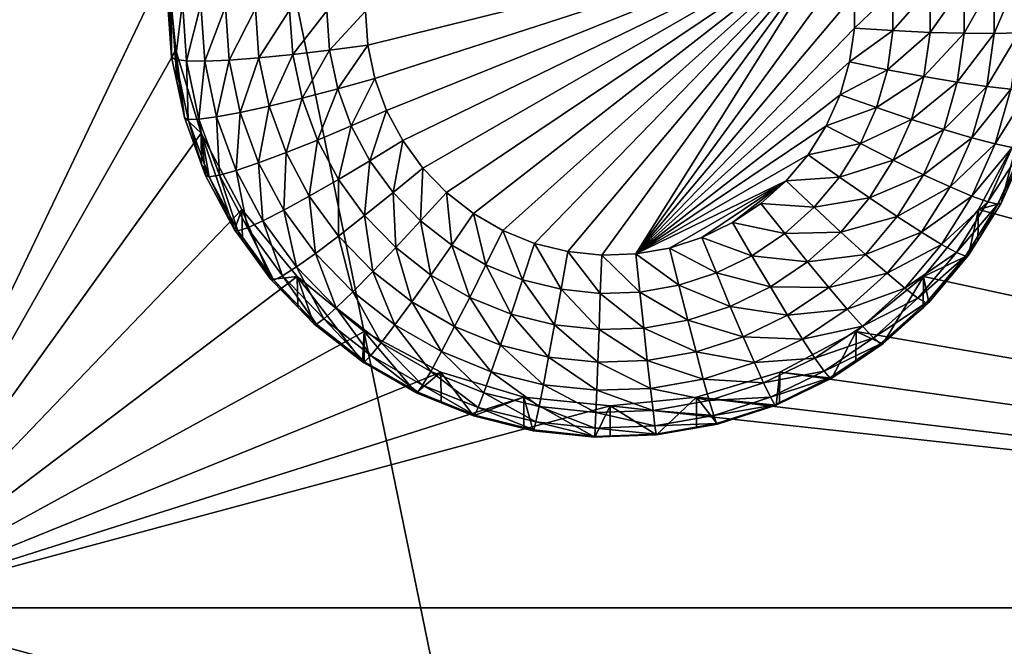
# Model space of a CAD drawing. Extents: x -30 to 30, y -228 to 0.
# Drawn here: x 8 to 11, y -189 to -187 of the extents above; entities that cross this region are included whole.
import ezdxf

# ---------------------------------------------------------------- set-up
doc = ezdxf.new("R2010")
doc.units = 0
doc.layers.add('L1', color=7, linetype='CONTINUOUS')
doc.layers.add('L2', color=7, linetype='CONTINUOUS')

msp = doc.modelspace()

# ---------------------------------------------------------------- linework, layer by layer
at = {"layer": 'L1', "color": 7}
for points in [[(-17.1, -60.06493, 62.62249), (-17.1, -226.8999, 69.90667), (17.1, -226.8999, 69.90667)], [(17.1, -226.8999, 69.90667), (17.1, -60.06493, 62.62249), (-17.1, -60.06493, 62.62249)], [(17.1, -224.3355, 58.71075), (-17.1, -224.3355, 58.71075), (17.1, -132.4149, 51.47643)], [(17.1, -132.4149, 51.47643), (-17.1, -224.3355, 58.71075), (-17.1, -132.4149, 51.47643)]]:
    msp.add_3dface(points, dxfattribs=at)
at = {"layer": 'L2', "color": 250}
for points in [[(-16.15, -176.7055, 56.45679), (-12.25, -222.4641, 60.05806), (12.25, -172.8176, 56.1508)], [(-12.25, -222.4641, 60.05806), (12.25, -222.4641, 60.05806), (12.25, -172.8176, 56.1508)], [(7.5, -184.8983, 55.59693), (8.525, -187.0416, 55.76562), (7.5, -189.185, 55.93431)], [(10.76585, -186.9207, 53.74992), (9.192931, -187.3116, 53.78069), (9.185, -187.1985, 53.77179)], [(10.76585, -186.9207, 53.74992), (9.216572, -187.4225, 53.78941), (9.192931, -187.3116, 53.78069)], [(9.25546, -187.529, 53.7978), (9.216572, -187.4225, 53.78941), (10.76585, -186.9207, 53.74992)], [(9.25546, -187.529, 53.7978), (10.76585, -186.9207, 53.74992), (9.308841, -187.6291, 53.80567)], [(9.308841, -187.6291, 53.80567), (10.76585, -186.9207, 53.74992), (9.375674, -187.7208, 53.81289)], [(10.76585, -186.9207, 53.74992), (9.454658, -187.8023, 53.81931), (9.375674, -187.7208, 53.81289)], [(10.76585, -186.9207, 53.74992), (9.544258, -187.8721, 53.8248), (9.454658, -187.8023, 53.81931)], [(9.642728, -187.9288, 53.82926), (9.544258, -187.8721, 53.8248), (10.76585, -186.9207, 53.74992)], [(10.76585, -186.9207, 53.74992), (9.748152, -187.9713, 53.8326), (9.642728, -187.9288, 53.82926)], [(10.76585, -186.9207, 53.74992), (9.858477, -187.9987, 53.83476), (9.748152, -187.9713, 53.8326)], [(9.971557, -188.0105, 53.83569), (9.858477, -187.9987, 53.83476), (10.76585, -186.9207, 53.74992)], [(9.971557, -188.0105, 53.83569), (10.76585, -186.9207, 53.74992), (10.08519, -188.0066, 53.83538)], [(10.08519, -188.0066, 53.83538), (10.76585, -186.9207, 53.74992), (10.79719, -187.0296, 53.75849)], [(7.5, -189.185, 55.93431), (8.525, -187.0416, 55.76562), (8.553342, -187.3285, 55.7882)], [(8.525, -187.0416, 55.76562), (8.525, -187.1468, 54.42975), (8.539354, -187.3514, 54.44586)], [(8.525, -187.0416, 55.76562), (8.539354, -187.3514, 54.44586), (8.553342, -187.3285, 55.7882)], [(10.08519, -188.0066, 53.83538), (10.79719, -187.0296, 53.75849), (10.81301, -187.1419, 53.76733)], [(11.36045, -187.2704, 54.07167), (11.27857, -187.2725, 53.97151), (11.36045, -187.0807, 54.05674)], [(11.36045, -187.0807, 54.05674), (11.27857, -187.2725, 53.97151), (11.27857, -187.0943, 53.95748)], [(11.06497, -187.2689, 53.82771), (10.94146, -187.2632, 53.78959), (11.06497, -187.1204, 53.81603)], [(11.06497, -187.1204, 53.81603), (10.94146, -187.2632, 53.78959), (10.94146, -187.1319, 53.77926)], [(11.1788, -187.272, 53.88914), (11.06497, -187.2689, 53.82771), (11.1788, -187.1077, 53.87621)], [(11.1788, -187.1077, 53.87621), (11.06497, -187.2689, 53.82771), (11.06497, -187.1204, 53.81603)], [(11.27857, -187.2725, 53.97151), (11.1788, -187.272, 53.88914), (11.27857, -187.0943, 53.95748)], [(11.27857, -187.0943, 53.95748), (11.1788, -187.272, 53.88914), (11.1788, -187.1077, 53.87621)], [(8.537682, -187.1569, 54.30139), (8.539354, -187.3514, 54.44586), (8.525, -187.1468, 54.42975)], [(10.81301, -187.1419, 53.76733), (10.81301, -187.2552, 53.77625), (10.08519, -188.0066, 53.83538)], [(10.94146, -187.2632, 53.78959), (10.81301, -187.2552, 53.77625), (10.94146, -187.1319, 53.77926)], [(10.94146, -187.1319, 53.77926), (10.81301, -187.2552, 53.77625), (10.81301, -187.1419, 53.76733)], [(8.551913, -187.3598, 54.31736), (8.539354, -187.3514, 54.44586), (8.537682, -187.1569, 54.30139)], [(8.537682, -187.1569, 54.30139), (8.575239, -187.1666, 54.17796), (8.551913, -187.3598, 54.31736)], [(8.551913, -187.3598, 54.31736), (8.575239, -187.1666, 54.17796), (8.589105, -187.3643, 54.19352)], [(8.575239, -187.1666, 54.17796), (8.63623, -187.1755, 54.06421), (8.589105, -187.3643, 54.19352)], [(8.589105, -187.3643, 54.19352), (8.63623, -187.1755, 54.06421), (8.649502, -187.3648, 54.0791)], [(8.63623, -187.1755, 54.06421), (8.71831, -187.1834, 53.9645), (8.649502, -187.3648, 54.0791)], [(8.649502, -187.3648, 54.0791), (8.71831, -187.1834, 53.9645), (8.730783, -187.3612, 53.9785)], [(8.71831, -187.1834, 53.9645), (8.818324, -187.1898, 53.88267), (8.730783, -187.3612, 53.9785)], [(8.730783, -187.3612, 53.9785), (8.818324, -187.1898, 53.88267), (8.829824, -187.3538, 53.89558)], [(8.818324, -187.1898, 53.88267), (8.932429, -187.1946, 53.82187), (8.829824, -187.3538, 53.89558)], [(8.829824, -187.3538, 53.89558), (8.932429, -187.1946, 53.82187), (8.942818, -187.3427, 53.83353)], [(8.932429, -187.1946, 53.82187), (9.05624, -187.1976, 53.78443), (8.942818, -187.3427, 53.83353)], [(8.942818, -187.3427, 53.83353), (9.05624, -187.1976, 53.78443), (9.065425, -187.3285, 53.79473)], [(9.05624, -187.1976, 53.78443), (9.185, -187.1985, 53.77179), (9.065425, -187.3285, 53.79473)], [(9.065425, -187.3285, 53.79473), (9.185, -187.1985, 53.77179), (9.192931, -187.3116, 53.78069)], [(10.81301, -187.2552, 53.77625), (10.79719, -187.3675, 53.78508), (10.08519, -188.0066, 53.83538)], [(10.94146, -187.2632, 53.78959), (10.79719, -187.3675, 53.78508), (10.81301, -187.2552, 53.77625)], [(10.92314, -187.3932, 53.79982), (10.79719, -187.3675, 53.78508), (10.94146, -187.2632, 53.78959)], [(11.06497, -187.2689, 53.82771), (10.92314, -187.3932, 53.79982), (10.94146, -187.2632, 53.78959)], [(11.04424, -187.4159, 53.83928), (10.92314, -187.3932, 53.79982), (11.06497, -187.2689, 53.82771)], [(11.1788, -187.272, 53.88914), (11.04424, -187.4159, 53.83928), (11.06497, -187.2689, 53.82771)], [(11.15585, -187.4347, 53.90195), (11.04424, -187.4159, 53.83928), (11.1788, -187.272, 53.88914)], [(11.27857, -187.2725, 53.97151), (11.15585, -187.4347, 53.90195), (11.1788, -187.272, 53.88914)], [(11.25368, -187.449, 53.98541), (11.15585, -187.4347, 53.90195), (11.27857, -187.2725, 53.97151)], [(11.33397, -187.4582, 54.08645), (11.25368, -187.449, 53.98541), (11.36045, -187.2704, 54.07167)], [(11.36045, -187.2704, 54.07167), (11.25368, -187.449, 53.98541), (11.27857, -187.2725, 53.97151)], [(9.065425, -187.3285, 53.79473), (9.192931, -187.3116, 53.78069), (9.0928, -187.4569, 53.80484)], [(9.0928, -187.4569, 53.80484), (9.192931, -187.3116, 53.78069), (9.216572, -187.4225, 53.78941)], [(7.5, -189.185, 55.93431), (8.553342, -187.3285, 55.7882), (8.637277, -187.6044, 55.80991)], [(8.553342, -187.3285, 55.7882), (8.539354, -187.3514, 54.44586), (8.556733, -187.4329, 54.45227)], [(8.551913, -187.3598, 54.31736), (8.556733, -187.4329, 54.45227), (8.539354, -187.3514, 54.44586)], [(8.553342, -187.3285, 55.7882), (8.582139, -187.5521, 54.46165), (8.637277, -187.6044, 55.80991)], [(8.553342, -187.3285, 55.7882), (8.556733, -187.4329, 54.45227), (8.582139, -187.5521, 54.46165)], [(8.829824, -187.3538, 53.89558), (8.942818, -187.3427, 53.83353), (8.8641, -187.5145, 53.90823)], [(8.8641, -187.5145, 53.90823), (8.942818, -187.3427, 53.83353), (8.973785, -187.488, 53.84496)], [(8.942818, -187.3427, 53.83353), (9.065425, -187.3285, 53.79473), (8.973785, -187.488, 53.84496)], [(8.973785, -187.488, 53.84496), (9.065425, -187.3285, 53.79473), (9.0928, -187.4569, 53.80484)], [(8.594329, -187.5587, 54.33301), (8.582139, -187.5521, 54.46165), (8.551913, -187.3598, 54.31736)], [(8.582139, -187.5521, 54.46165), (8.556733, -187.4329, 54.45227), (8.551913, -187.3598, 54.31736)], [(8.551913, -187.3598, 54.31736), (8.589105, -187.3643, 54.19352), (8.594329, -187.5587, 54.33301)], [(8.594329, -187.5587, 54.33301), (8.589105, -187.3643, 54.19352), (8.630432, -187.5581, 54.20877)], [(8.589105, -187.3643, 54.19352), (8.649502, -187.3648, 54.0791), (8.630432, -187.5581, 54.20877)], [(8.630432, -187.5581, 54.20877), (8.649502, -187.3648, 54.0791), (8.68906, -187.5503, 54.0937)], [(8.649502, -187.3648, 54.0791), (8.730783, -187.3612, 53.9785), (8.68906, -187.5503, 54.0937)], [(8.68906, -187.5503, 54.0937), (8.730783, -187.3612, 53.9785), (8.76796, -187.5356, 53.99222)], [(8.730783, -187.3612, 53.9785), (8.829824, -187.3538, 53.89558), (8.76796, -187.5356, 53.99222)], [(8.76796, -187.5356, 53.99222), (8.829824, -187.3538, 53.89558), (8.8641, -187.5145, 53.90823)], [(10.08519, -188.0066, 53.83538), (10.79719, -187.3675, 53.78508), (10.76585, -187.4764, 53.79366)], [(10.92314, -187.3932, 53.79982), (10.76585, -187.4764, 53.79366), (10.79719, -187.3675, 53.78508)], [(10.88684, -187.5193, 53.80975), (10.76585, -187.4764, 53.79366), (10.92314, -187.3932, 53.79982)], [(11.04424, -187.4159, 53.83928), (10.88684, -187.5193, 53.80975), (10.92314, -187.3932, 53.79982)], [(11.00319, -187.5586, 53.85052), (10.88684, -187.5193, 53.80975), (11.04424, -187.4159, 53.83928)], [(11.15585, -187.4347, 53.90195), (11.00319, -187.5586, 53.85052), (11.04424, -187.4159, 53.83928)], [(9.0928, -187.4569, 53.80484), (9.216572, -187.4225, 53.78941), (9.137833, -187.5802, 53.81455)], [(9.137833, -187.5802, 53.81455), (9.216572, -187.4225, 53.78941), (9.25546, -187.529, 53.7978)], [(11.11041, -187.5927, 53.91438), (11.00319, -187.5586, 53.85052), (11.15585, -187.4347, 53.90195)], [(11.25368, -187.449, 53.98541), (11.11041, -187.5927, 53.91438), (11.15585, -187.4347, 53.90195)], [(11.2044, -187.6204, 53.99889), (11.11041, -187.5927, 53.91438), (11.25368, -187.449, 53.98541)], [(11.33397, -187.4582, 54.08645), (11.2044, -187.6204, 53.99889), (11.25368, -187.449, 53.98541)], [(8.973785, -187.488, 53.84496), (9.0928, -187.4569, 53.80484), (9.024725, -187.6275, 53.85594)], [(9.024725, -187.6275, 53.85594), (9.0928, -187.4569, 53.80484), (9.137833, -187.5802, 53.81455)], [(10.08519, -188.0066, 53.83538), (10.76585, -187.4764, 53.79366), (10.7196, -187.58, 53.8018)], [(10.88684, -187.5193, 53.80975), (10.7196, -187.58, 53.8018), (10.76585, -187.4764, 53.79366)], [(11.28152, -187.6405, 54.1008), (11.2044, -187.6204, 53.99889), (11.33397, -187.4582, 54.08645)], [(11.39363, -187.4619, 54.2012), (11.28152, -187.6405, 54.1008), (11.33397, -187.4582, 54.08645)], [(11.33884, -187.6524, 54.21619), (11.28152, -187.6405, 54.1008), (11.39363, -187.4619, 54.2012)], [(8.76796, -187.5356, 53.99222), (8.8641, -187.5145, 53.90823), (8.829118, -187.7031, 54.0054)], [(8.829118, -187.7031, 54.0054), (8.8641, -187.5145, 53.90823), (8.920485, -187.669, 53.92038)], [(8.8641, -187.5145, 53.90823), (8.973785, -187.488, 53.84496), (8.920485, -187.669, 53.92038)], [(8.920485, -187.669, 53.92038), (8.973785, -187.488, 53.84496), (9.024725, -187.6275, 53.85594)], [(8.68906, -187.5503, 54.0937), (8.76796, -187.5356, 53.99222), (8.754134, -187.7285, 54.10773)], [(8.754134, -187.7285, 54.10773), (8.76796, -187.5356, 53.99222), (8.829118, -187.7031, 54.0054)], [(9.137833, -187.5802, 53.81455), (9.25546, -187.529, 53.7978), (9.199646, -187.6961, 53.82367)], [(9.199646, -187.6961, 53.82367), (9.25546, -187.529, 53.7978), (9.308841, -187.6291, 53.80567)], [(10.83329, -187.6393, 53.81919), (10.7196, -187.58, 53.8018), (10.88684, -187.5193, 53.80975)], [(11.00319, -187.5586, 53.85052), (10.83329, -187.6393, 53.81919), (10.88684, -187.5193, 53.80975)], [(8.637277, -187.6044, 55.80991), (8.582139, -187.5521, 54.46165), (8.639335, -187.7087, 54.47398)], [(8.594329, -187.5587, 54.33301), (8.639335, -187.7087, 54.47398), (8.582139, -187.5521, 54.46165)], [(8.594329, -187.5587, 54.33301), (8.630432, -187.5581, 54.20877), (8.664106, -187.7498, 54.34806)], [(8.664106, -187.7498, 54.34806), (8.639335, -187.7087, 54.47398), (8.594329, -187.5587, 54.33301)], [(8.630432, -187.5581, 54.20877), (8.68906, -187.5503, 54.0937), (8.698417, -187.7443, 54.22343)], [(8.664106, -187.7498, 54.34806), (8.630432, -187.5581, 54.20877), (8.698417, -187.7443, 54.22343)], [(8.698417, -187.7443, 54.22343), (8.68906, -187.5503, 54.0937), (8.754134, -187.7285, 54.10773)], [(9.024725, -187.6275, 53.85594), (9.137833, -187.5802, 53.81455), (9.094648, -187.7586, 53.86626)], [(9.094648, -187.7586, 53.86626), (9.137833, -187.5802, 53.81455), (9.199646, -187.6961, 53.82367)], [(10.7196, -187.58, 53.8018), (10.65935, -187.6761, 53.80937), (10.08519, -188.0066, 53.83538)], [(10.83329, -187.6393, 53.81919), (10.65935, -187.6761, 53.80937), (10.7196, -187.58, 53.8018)], [(10.94261, -187.6943, 53.86119), (10.83329, -187.6393, 53.81919), (11.00319, -187.5586, 53.85052)], [(11.11041, -187.5927, 53.91438), (10.94261, -187.6943, 53.86119), (11.00319, -187.5586, 53.85052)], [(8.637277, -187.6044, 55.80991), (8.773582, -187.8586, 55.82992), (7.5, -189.185, 55.93431)], [(8.749129, -187.926, 54.49108), (8.773582, -187.8586, 55.82992), (8.637277, -187.6044, 55.80991)], [(8.749129, -187.926, 54.49108), (8.637277, -187.6044, 55.80991), (8.65252, -187.7449, 54.47682)], [(8.637277, -187.6044, 55.80991), (8.639335, -187.7087, 54.47398), (8.65252, -187.7449, 54.47682)], [(11.04336, -187.7429, 53.9262), (10.94261, -187.6943, 53.86119), (11.11041, -187.5927, 53.91438)], [(11.2044, -187.6204, 53.99889), (11.04336, -187.7429, 53.9262), (11.11041, -187.5927, 53.91438)], [(11.22642, -187.8586, 55.82992), (11.36272, -187.6044, 55.80991), (16.15, -189.185, 55.93431)], [(11.30235, -187.8371, 54.48408), (11.36272, -187.6044, 55.80991), (11.22642, -187.8586, 55.82992)], [(11.3599, -187.7082, 54.47394), (11.36272, -187.6044, 55.80991), (11.30235, -187.8371, 54.48408)], [(8.920485, -187.669, 53.92038), (9.024725, -187.6275, 53.85594), (8.997882, -187.8141, 53.9318)], [(8.997882, -187.8141, 53.9318), (9.024725, -187.6275, 53.85594), (9.094648, -187.7586, 53.86626)], [(9.199646, -187.6961, 53.82367), (9.308841, -187.6291, 53.80567), (9.277038, -187.8023, 53.83202)], [(9.277038, -187.8023, 53.83202), (9.308841, -187.6291, 53.80567), (9.375674, -187.7208, 53.81289)], [(10.76352, -187.7506, 53.82795), (10.65935, -187.6761, 53.80937), (10.83329, -187.6393, 53.81919)], [(10.94261, -187.6943, 53.86119), (10.76352, -187.7506, 53.82795), (10.83329, -187.6393, 53.81919)], [(11.13167, -187.7832, 54.01171), (11.04336, -187.7429, 53.9262), (11.2044, -187.6204, 53.99889)], [(11.28152, -187.6405, 54.1008), (11.13167, -187.7832, 54.01171), (11.2044, -187.6204, 53.99889)], [(11.20414, -187.8138, 54.11444), (11.13167, -187.7832, 54.01171), (11.28152, -187.6405, 54.1008)], [(11.33884, -187.6524, 54.21619), (11.20414, -187.8138, 54.11444), (11.28152, -187.6405, 54.1008)], [(8.829118, -187.7031, 54.0054), (8.920485, -187.669, 53.92038), (8.913064, -187.8605, 54.01779)], [(8.913064, -187.8605, 54.01779), (8.920485, -187.669, 53.92038), (8.997882, -187.8141, 53.9318)], [(10.08519, -188.0066, 53.83538), (10.65935, -187.6761, 53.80937), (10.58626, -187.7629, 53.81621)], [(10.76352, -187.7506, 53.82795), (10.58626, -187.7629, 53.81621), (10.65935, -187.6761, 53.80937)], [(11.25799, -187.8334, 54.23044), (11.20414, -187.8138, 54.11444), (11.33884, -187.6524, 54.21619)], [(11.37413, -187.6555, 54.34063), (11.25799, -187.8334, 54.23044), (11.33884, -187.6524, 54.21619)], [(11.29115, -187.8413, 54.35525), (11.25799, -187.8334, 54.23044), (11.37413, -187.6555, 54.34063)], [(11.37413, -187.6555, 54.34063), (11.3599, -187.7082, 54.47394), (11.29115, -187.8413, 54.35525)], [(8.664106, -187.7498, 54.34806), (8.65252, -187.7449, 54.47682), (8.639335, -187.7087, 54.47398)], [(8.754134, -187.7285, 54.10773), (8.829118, -187.7031, 54.0054), (8.843457, -187.896, 54.12091)], [(8.843457, -187.896, 54.12091), (8.829118, -187.7031, 54.0054), (8.913064, -187.8605, 54.01779)], [(9.094648, -187.7586, 53.86626), (9.199646, -187.6961, 53.82367), (9.182193, -187.8787, 53.87571)], [(9.182193, -187.8787, 53.87571), (9.199646, -187.6961, 53.82367), (9.277038, -187.8023, 53.83202)], [(10.86368, -187.8202, 53.8711), (10.76352, -187.7506, 53.82795), (10.94261, -187.6943, 53.86119)], [(11.04336, -187.7429, 53.9262), (10.86368, -187.8202, 53.8711), (10.94261, -187.6943, 53.86119)], [(11.3599, -187.7082, 54.47394), (11.30235, -187.8371, 54.48408), (11.29115, -187.8413, 54.35525)], [(8.749129, -187.926, 54.49108), (8.65252, -187.7449, 54.47682), (8.664106, -187.7498, 54.34806)], [(8.664106, -187.7498, 54.34806), (8.698417, -187.7443, 54.22343), (8.759884, -187.9294, 54.36219)], [(8.698417, -187.7443, 54.22343), (8.754134, -187.7285, 54.10773), (8.791734, -187.9193, 54.2372)], [(8.759884, -187.9294, 54.36219), (8.698417, -187.7443, 54.22343), (8.791734, -187.9193, 54.2372)], [(8.791734, -187.9193, 54.2372), (8.754134, -187.7285, 54.10773), (8.843457, -187.896, 54.12091)], [(9.277038, -187.8023, 53.83202), (9.375674, -187.7208, 53.81289), (9.368502, -187.8967, 53.83946)], [(9.368502, -187.8967, 53.83946), (9.375674, -187.7208, 53.81289), (9.454658, -187.8023, 53.81931)], [(10.956, -187.8823, 53.93717), (10.86368, -187.8202, 53.8711), (11.04336, -187.7429, 53.9262)], [(11.13167, -187.7832, 54.01171), (10.956, -187.8823, 53.93717), (11.04336, -187.7429, 53.9262)], [(8.759884, -187.9294, 54.36219), (8.749129, -187.926, 54.49108), (8.664106, -187.7498, 54.34806)], [(8.997882, -187.8141, 53.9318), (9.094648, -187.7586, 53.86626), (9.094783, -187.947, 53.94227)], [(9.094783, -187.947, 53.94227), (9.094648, -187.7586, 53.86626), (9.182193, -187.8787, 53.87571)], [(10.08519, -188.0066, 53.83538), (10.58626, -187.7629, 53.81621), (10.19717, -187.9869, 53.83383)], [(10.19717, -187.9869, 53.83383), (10.58626, -187.7629, 53.81621), (10.3053, -187.9519, 53.83107)], [(10.3053, -187.9519, 53.83107), (10.58626, -187.7629, 53.81621), (10.4075, -187.9022, 53.82716)], [(10.4075, -187.9022, 53.82716), (10.58626, -187.7629, 53.81621), (10.50176, -187.8388, 53.82217)], [(10.67888, -187.8511, 53.83587), (10.50176, -187.8388, 53.82217), (10.58626, -187.7629, 53.81621)], [(10.67888, -187.8511, 53.83587), (10.58626, -187.7629, 53.81621), (10.76352, -187.7506, 53.82795)], [(10.86368, -187.8202, 53.8711), (10.67888, -187.8511, 53.83587), (10.76352, -187.7506, 53.82795)], [(9.182193, -187.8787, 53.87571), (9.277038, -187.8023, 53.83202), (9.285656, -187.9855, 53.88412)], [(9.285656, -187.9855, 53.88412), (9.277038, -187.8023, 53.83202), (9.368502, -187.8967, 53.83946)], [(9.368502, -187.8967, 53.83946), (9.454658, -187.8023, 53.81931), (9.472257, -187.9776, 53.84582)], [(9.472257, -187.9776, 53.84582), (9.454658, -187.8023, 53.81931), (9.544258, -187.8721, 53.8248)], [(11.03691, -187.9344, 54.02361), (10.956, -187.8823, 53.93717), (11.13167, -187.7832, 54.01171)], [(11.20414, -187.8138, 54.11444), (11.03691, -187.9344, 54.02361), (11.13167, -187.7832, 54.01171)], [(8.913064, -187.8605, 54.01779), (8.997882, -187.8141, 53.9318), (9.018168, -188.0047, 54.02914)], [(9.018168, -188.0047, 54.02914), (8.997882, -187.8141, 53.9318), (9.094783, -187.947, 53.94227)], [(10.58104, -187.939, 53.84278), (10.4075, -187.9022, 53.82716), (10.50176, -187.8388, 53.82217)], [(10.58104, -187.939, 53.84278), (10.50176, -187.8388, 53.82217), (10.67888, -187.8511, 53.83587)], [(10.76795, -187.9339, 53.88005), (10.67888, -187.8511, 53.83587), (10.86368, -187.8202, 53.8711)], [(10.956, -187.8823, 53.93717), (10.76795, -187.9339, 53.88005), (10.86368, -187.8202, 53.8711)], [(11.10331, -187.9747, 54.1271), (11.03691, -187.9344, 54.02361), (11.20414, -187.8138, 54.11444)], [(11.25799, -187.8334, 54.23044), (11.10331, -187.9747, 54.1271), (11.20414, -187.8138, 54.11444)], [(11.15266, -188.0015, 54.24367), (11.10331, -187.9747, 54.1271), (11.25799, -187.8334, 54.23044)], [(11.29115, -187.8413, 54.35525), (11.15266, -188.0015, 54.24367), (11.25799, -187.8334, 54.23044)], [(11.18304, -188.0137, 54.36883), (11.15266, -188.0015, 54.24367), (11.29115, -187.8413, 54.35525)], [(11.29115, -187.8413, 54.35525), (11.22395, -187.9622, 54.49393), (11.18304, -188.0137, 54.36883)], [(11.30235, -187.8371, 54.48408), (11.22642, -187.8586, 55.82992), (11.22395, -187.9622, 54.49393)], [(11.29115, -187.8413, 54.35525), (11.30235, -187.8371, 54.48408), (11.22395, -187.9622, 54.49393)], [(8.773582, -187.8586, 55.82992), (8.957017, -188.0814, 55.84745), (7.5, -189.185, 55.93431)], [(8.775569, -187.9623, 54.49393), (8.773582, -187.8586, 55.82992), (8.749129, -187.926, 54.49108)], [(8.870085, -188.092, 54.50414), (8.957017, -188.0814, 55.84745), (8.773582, -187.8586, 55.82992)], [(8.870085, -188.092, 54.50414), (8.773582, -187.8586, 55.82992), (8.775569, -187.9623, 54.49393)], [(8.843457, -187.896, 54.12091), (8.913064, -187.8605, 54.01779), (8.955291, -188.0495, 54.13298)], [(8.955291, -188.0495, 54.13298), (8.913064, -187.8605, 54.01779), (9.018168, -188.0047, 54.02914)], [(9.472257, -187.9776, 53.84582), (9.544258, -187.8721, 53.8248), (9.586283, -188.0432, 53.85098)], [(9.586283, -188.0432, 53.85098), (9.544258, -187.8721, 53.8248), (9.642728, -187.9288, 53.82926)], [(10.76795, -187.9339, 53.88005), (10.58104, -187.939, 53.84278), (10.67888, -187.8511, 53.83587)], [(16.15, -189.185, 55.93431), (11.04298, -188.0814, 55.84745), (11.22642, -187.8586, 55.82992)], [(11.1933, -188.0111, 54.49777), (11.22642, -187.8586, 55.82992), (11.04298, -188.0814, 55.84745)], [(11.22395, -187.9622, 54.49393), (11.22642, -187.8586, 55.82992), (11.1933, -188.0111, 54.49777)], [(8.791734, -187.9193, 54.2372), (8.843457, -187.896, 54.12091), (8.90857, -188.0796, 54.24981)], [(8.90857, -188.0796, 54.24981), (8.843457, -187.896, 54.12091), (8.955291, -188.0495, 54.13298)], [(9.094783, -187.947, 53.94227), (9.182193, -187.8787, 53.87571), (9.209304, -188.0653, 53.95157)], [(9.209304, -188.0653, 53.95157), (9.182193, -187.8787, 53.87571), (9.285656, -187.9855, 53.88412)], [(9.285656, -187.9855, 53.88412), (9.368502, -187.8967, 53.83946), (9.403022, -188.0769, 53.89131)], [(9.403022, -188.0769, 53.89131), (9.368502, -187.8967, 53.83946), (9.472257, -187.9776, 53.84582)], [(10.47188, -188.0124, 53.84855), (10.3053, -187.9519, 53.83107), (10.4075, -187.9022, 53.82716)], [(10.47188, -188.0124, 53.84855), (10.4075, -187.9022, 53.82716), (10.58104, -187.939, 53.84278)], [(10.85003, -188.0082, 53.94708), (10.76795, -187.9339, 53.88005), (10.956, -187.8823, 53.93717)], [(11.03691, -187.9344, 54.02361), (10.85003, -188.0082, 53.94708), (10.956, -187.8823, 53.93717)], [(8.759884, -187.9294, 54.36219), (8.775569, -187.9623, 54.49393), (8.749129, -187.926, 54.49108)], [(8.759884, -187.9294, 54.36219), (8.791734, -187.9193, 54.2372), (8.879799, -188.0939, 54.37514)], [(8.879799, -188.0939, 54.37514), (8.775569, -187.9623, 54.49393), (8.759884, -187.9294, 54.36219)], [(8.879799, -188.0939, 54.37514), (8.791734, -187.9193, 54.2372), (8.90857, -188.0796, 54.24981)], [(9.586283, -188.0432, 53.85098), (9.642728, -187.9288, 53.82926), (9.708363, -188.0924, 53.85485)], [(9.708363, -188.0924, 53.85485), (9.642728, -187.9288, 53.82926), (9.748152, -187.9713, 53.8326)], [(10.65726, -188.0333, 53.88787), (10.47188, -188.0124, 53.84855), (10.58104, -187.939, 53.84278)], [(10.65726, -188.0333, 53.88787), (10.58104, -187.939, 53.84278), (10.76795, -187.9339, 53.88005)], [(10.85003, -188.0082, 53.94708), (10.65726, -188.0333, 53.88787), (10.76795, -187.9339, 53.88005)], [(10.92197, -188.071, 54.03436), (10.85003, -188.0082, 53.94708), (11.03691, -187.9344, 54.02361)], [(11.10331, -187.9747, 54.1271), (10.92197, -188.071, 54.03436), (11.03691, -187.9344, 54.02361)], [(8.879799, -188.0939, 54.37514), (8.870085, -188.092, 54.50414), (8.775569, -187.9623, 54.49393)], [(9.018168, -188.0047, 54.02914), (9.094783, -187.947, 53.94227), (9.142382, -188.1329, 54.03923)], [(9.142382, -188.1329, 54.03923), (9.094783, -187.947, 53.94227), (9.209304, -188.0653, 53.95157)], [(9.708363, -188.0924, 53.85485), (9.748152, -187.9713, 53.8326), (9.836118, -188.1241, 53.85735)], [(9.836118, -188.1241, 53.85735), (9.748152, -187.9713, 53.8326), (9.858477, -187.9987, 53.83476)], [(10.35354, -188.0699, 53.85308), (10.19717, -187.9869, 53.83383), (10.3053, -187.9519, 53.83107)], [(10.35354, -188.0699, 53.85308), (10.3053, -187.9519, 53.83107), (10.47188, -188.0124, 53.84855)], [(10.98101, -188.12, 54.13853), (10.92197, -188.071, 54.03436), (11.10331, -187.9747, 54.1271)], [(11.15266, -188.0015, 54.24367), (10.98101, -188.12, 54.13853), (11.10331, -187.9747, 54.1271)], [(11.18304, -188.0137, 54.36883), (11.22395, -187.9622, 54.49393), (11.1933, -188.0111, 54.49777)], [(8.955291, -188.0495, 54.13298), (9.018168, -188.0047, 54.02914), (9.08746, -188.1859, 54.14372)], [(9.08746, -188.1859, 54.14372), (9.018168, -188.0047, 54.02914), (9.142382, -188.1329, 54.03923)], [(9.209304, -188.0653, 53.95157), (9.285656, -187.9855, 53.88412), (9.339215, -188.1665, 53.95954)], [(9.339215, -188.1665, 53.95954), (9.285656, -187.9855, 53.88412), (9.403022, -188.0769, 53.89131)], [(9.403022, -188.0769, 53.89131), (9.472257, -187.9776, 53.84582), (9.532007, -188.1512, 53.89715)], [(9.532007, -188.1512, 53.89715), (9.472257, -187.9776, 53.84582), (9.586283, -188.0432, 53.85098)], [(9.836118, -188.1241, 53.85735), (9.858477, -187.9987, 53.83476), (9.967064, -188.1378, 53.85843)], [(9.967064, -188.1378, 53.85843), (9.858477, -187.9987, 53.83476), (9.971557, -188.0105, 53.83569)], [(10.09865, -188.1333, 53.85807), (9.971557, -188.0105, 53.83569), (10.08519, -188.0066, 53.83538)], [(10.22832, -188.1105, 53.85628), (10.08519, -188.0066, 53.83538), (10.19717, -187.9869, 53.83383)], [(10.09865, -188.1333, 53.85807), (10.08519, -188.0066, 53.83538), (10.22832, -188.1105, 53.85628)], [(10.22832, -188.1105, 53.85628), (10.19717, -187.9869, 53.83383), (10.35354, -188.0699, 53.85308)], [(10.72751, -188.1181, 53.95573), (10.65726, -188.0333, 53.88787), (10.85003, -188.0082, 53.94708)], [(10.92197, -188.071, 54.03436), (10.72751, -188.1181, 53.95573), (10.85003, -188.0082, 53.94708)], [(11.02489, -188.1533, 54.25561), (10.98101, -188.12, 54.13853), (11.15266, -188.0015, 54.24367)], [(11.18304, -188.0137, 54.36883), (11.02489, -188.1533, 54.25561), (11.15266, -188.0015, 54.24367)], [(9.967064, -188.1378, 53.85843), (9.971557, -188.0105, 53.83569), (10.09865, -188.1333, 53.85807)], [(10.53379, -188.1163, 53.89441), (10.35354, -188.0699, 53.85308), (10.47188, -188.0124, 53.84855)], [(10.53379, -188.1163, 53.89441), (10.47188, -188.0124, 53.84855), (10.65726, -188.0333, 53.88787)], [(10.72751, -188.1181, 53.95573), (10.53379, -188.1163, 53.89441), (10.65726, -188.0333, 53.88787)], [(11.0519, -188.1696, 54.38109), (11.02489, -188.1533, 54.25561), (11.18304, -188.0137, 54.36883)], [(11.1933, -188.0111, 54.49777), (11.04298, -188.0814, 55.84745), (11.06103, -188.1682, 54.51014)], [(11.18304, -188.0137, 54.36883), (11.1933, -188.0111, 54.49777), (11.0519, -188.1696, 54.38109)], [(11.1933, -188.0111, 54.49777), (11.06103, -188.1682, 54.51014), (11.0519, -188.1696, 54.38109)], [(8.90857, -188.0796, 54.24981), (8.955291, -188.0495, 54.13298), (9.04665, -188.2221, 54.26103)], [(9.04665, -188.2221, 54.26103), (8.955291, -188.0495, 54.13298), (9.08746, -188.1859, 54.14372)], [(9.142382, -188.1329, 54.03923), (9.209304, -188.0653, 53.95157), (9.283287, -188.2427, 54.04787)], [(9.283287, -188.2427, 54.04787), (9.209304, -188.0653, 53.95157), (9.339215, -188.1665, 53.95954)], [(9.532007, -188.1512, 53.89715), (9.586283, -188.0432, 53.85098), (9.670102, -188.2068, 53.90153)], [(9.670102, -188.2068, 53.90153), (9.586283, -188.0432, 53.85098), (9.708363, -188.0924, 53.85485)], [(10.39992, -188.1814, 53.89953), (10.22832, -188.1105, 53.85628), (10.35354, -188.0699, 53.85308)], [(10.39992, -188.1814, 53.89953), (10.35354, -188.0699, 53.85308), (10.53379, -188.1163, 53.89441)], [(10.78909, -188.1903, 54.04374), (10.72751, -188.1181, 53.95573), (10.92197, -188.071, 54.03436)], [(10.98101, -188.12, 54.13853), (10.78909, -188.1903, 54.04374), (10.92197, -188.071, 54.03436)], [(7.5, -189.185, 55.93431), (8.957017, -188.0814, 55.84745), (9.180534, -188.2643, 55.86185)], [(8.959441, -188.1842, 54.5114), (8.957017, -188.0814, 55.84745), (8.870085, -188.092, 54.50414)], [(8.959441, -188.1842, 54.5114), (8.870085, -188.092, 54.50414), (8.879799, -188.0939, 54.37514)], [(8.879799, -188.0939, 54.37514), (8.90857, -188.0796, 54.24981), (9.021518, -188.2402, 54.38665)], [(9.021518, -188.2402, 54.38665), (8.959441, -188.1842, 54.5114), (8.879799, -188.0939, 54.37514)], [(9.021518, -188.2402, 54.38665), (8.90857, -188.0796, 54.24981), (9.04665, -188.2221, 54.26103)], [(8.959441, -188.1842, 54.5114), (9.013033, -188.2395, 54.51575), (8.957017, -188.0814, 55.84745)], [(8.957017, -188.0814, 55.84745), (9.013033, -188.2395, 54.51575), (9.175191, -188.3658, 54.5257)], [(8.957017, -188.0814, 55.84745), (9.175191, -188.3658, 54.5257), (9.180534, -188.2643, 55.86185)], [(9.339215, -188.1665, 53.95954), (9.403022, -188.0769, 53.89131), (9.481987, -188.2486, 53.966)], [(9.481987, -188.2486, 53.966), (9.403022, -188.0769, 53.89131), (9.532007, -188.1512, 53.89715)], [(9.670102, -188.2068, 53.90153), (9.708363, -188.0924, 53.85485), (9.814618, -188.2427, 53.90436)], [(9.814618, -188.2427, 53.90436), (9.708363, -188.0924, 53.85485), (9.836118, -188.1241, 53.85735)], [(16.15, -189.185, 55.93431), (10.81947, -188.2643, 55.86185), (11.04298, -188.0814, 55.84745)], [(10.81947, -188.2643, 55.86185), (10.9081, -188.3055, 54.52095), (11.04298, -188.0814, 55.84745)], [(11.04298, -188.0814, 55.84745), (10.9081, -188.3055, 54.52095), (11.04193, -188.1854, 54.51149)], [(11.04298, -188.0814, 55.84745), (11.04193, -188.1854, 54.51149), (11.06103, -188.1682, 54.51014)], [(9.08746, -188.1859, 54.14372), (9.142382, -188.1329, 54.03923), (9.237389, -188.3027, 54.15291)], [(9.237389, -188.3027, 54.15291), (9.142382, -188.1329, 54.03923), (9.283287, -188.2427, 54.04787)], [(9.814618, -188.2427, 53.90436), (9.836118, -188.1241, 53.85735), (9.962742, -188.2582, 53.90558)], [(9.962742, -188.2582, 53.90558), (9.836118, -188.1241, 53.85735), (9.967064, -188.1378, 53.85843)], [(9.962742, -188.2582, 53.90558), (9.967064, -188.1378, 53.85843), (10.11159, -188.2531, 53.90517)], [(10.11159, -188.2531, 53.90517), (9.967064, -188.1378, 53.85843), (10.09865, -188.1333, 53.85807)], [(10.25827, -188.2273, 53.90314), (10.09865, -188.1333, 53.85807), (10.22832, -188.1105, 53.85628)], [(10.11159, -188.2531, 53.90517), (10.09865, -188.1333, 53.85807), (10.25827, -188.2273, 53.90314)], [(10.25827, -188.2273, 53.90314), (10.22832, -188.1105, 53.85628), (10.39992, -188.1814, 53.89953)], [(10.59084, -188.21, 53.96296), (10.39992, -188.1814, 53.89953), (10.53379, -188.1163, 53.89441)], [(10.59084, -188.21, 53.96296), (10.53379, -188.1163, 53.89441), (10.72751, -188.1181, 53.95573)], [(10.78909, -188.1903, 54.04374), (10.59084, -188.21, 53.96296), (10.72751, -188.1181, 53.95573)], [(10.83962, -188.2469, 54.14852), (10.78909, -188.1903, 54.04374), (10.98101, -188.12, 54.13853)], [(11.02489, -188.1533, 54.25561), (10.83962, -188.2469, 54.14852), (10.98101, -188.12, 54.13853)], [(9.283287, -188.2427, 54.04787), (9.339215, -188.1665, 53.95954), (9.438144, -188.3318, 54.05488)], [(9.438144, -188.3318, 54.05488), (9.339215, -188.1665, 53.95954), (9.481987, -188.2486, 53.966)], [(9.481987, -188.2486, 53.966), (9.532007, -188.1512, 53.89715), (9.634842, -188.3102, 53.97085)], [(9.634842, -188.3102, 53.97085), (9.532007, -188.1512, 53.89715), (9.670102, -188.2068, 53.90153)], [(10.87717, -188.2859, 54.26605), (10.83962, -188.2469, 54.14852), (11.02489, -188.1533, 54.25561)], [(11.0519, -188.1696, 54.38109), (10.87717, -188.2859, 54.26605), (11.02489, -188.1533, 54.25561)], [(10.90029, -188.3056, 54.3918), (10.87717, -188.2859, 54.26605), (11.0519, -188.1696, 54.38109)], [(11.0519, -188.1696, 54.38109), (11.04193, -188.1854, 54.51149), (10.90029, -188.3056, 54.3918)], [(11.0519, -188.1696, 54.38109), (11.06103, -188.1682, 54.51014), (11.04193, -188.1854, 54.51149)], [(9.021518, -188.2402, 54.38665), (9.013033, -188.2395, 54.51575), (8.959441, -188.1842, 54.5114)], [(9.04665, -188.2221, 54.26103), (9.08746, -188.1859, 54.14372), (9.203284, -188.3441, 54.27063)], [(9.203284, -188.3441, 54.27063), (9.08746, -188.1859, 54.14372), (9.237389, -188.3027, 54.15291)], [(10.44266, -188.2821, 53.96863), (10.25827, -188.2273, 53.90314), (10.39992, -188.1814, 53.89953)], [(10.44266, -188.2821, 53.96863), (10.39992, -188.1814, 53.89953), (10.59084, -188.21, 53.96296)], [(10.64085, -188.2899, 54.05159), (10.59084, -188.21, 53.96296), (10.78909, -188.1903, 54.04374)], [(10.83962, -188.2469, 54.14852), (10.64085, -188.2899, 54.05159), (10.78909, -188.1903, 54.04374)], [(10.90029, -188.3056, 54.3918), (11.04193, -188.1854, 54.51149), (10.9081, -188.3055, 54.52095)], [(9.021518, -188.2402, 54.38665), (9.04665, -188.2221, 54.26103), (9.182282, -188.3654, 54.39651)], [(9.182282, -188.3654, 54.39651), (9.04665, -188.2221, 54.26103), (9.203284, -188.3441, 54.27063)], [(9.634842, -188.3102, 53.97085), (9.670102, -188.2068, 53.90153), (9.794804, -188.35, 53.97398)], [(9.794804, -188.35, 53.97398), (9.670102, -188.2068, 53.90153), (9.814618, -188.2427, 53.90436)], [(10.28587, -188.3329, 53.97263), (10.11159, -188.2531, 53.90517), (10.25827, -188.2273, 53.90314)], [(10.28587, -188.3329, 53.97263), (10.25827, -188.2273, 53.90314), (10.44266, -188.2821, 53.96863)], [(10.64085, -188.2899, 54.05159), (10.44266, -188.2821, 53.96863), (10.59084, -188.21, 53.96296)], [(7.5, -189.185, 55.93431), (9.180534, -188.2643, 55.86185), (9.435542, -188.4001, 55.87254)], [(9.175191, -188.3658, 54.5257), (9.013033, -188.2395, 54.51575), (9.021518, -188.2402, 54.38665)], [(9.182282, -188.3654, 54.39651), (9.175191, -188.3658, 54.5257), (9.021518, -188.2402, 54.38665)], [(9.180534, -188.2643, 55.86185), (9.175191, -188.3658, 54.5257), (9.180752, -188.369, 54.52595)], [(9.180534, -188.2643, 55.86185), (9.353403, -188.4684, 54.53377), (9.435542, -188.4001, 55.87254)], [(9.180534, -188.2643, 55.86185), (9.180752, -188.369, 54.52595), (9.353403, -188.4684, 54.53377)], [(9.237389, -188.3027, 54.15291), (9.283287, -188.2427, 54.04787), (9.402162, -188.3975, 54.16038)], [(9.402162, -188.3975, 54.16038), (9.283287, -188.2427, 54.04787), (9.438144, -188.3318, 54.05488)], [(9.438144, -188.3318, 54.05488), (9.481987, -188.2486, 53.966), (9.603936, -188.3986, 54.06014)], [(9.603936, -188.3986, 54.06014), (9.481987, -188.2486, 53.966), (9.634842, -188.3102, 53.97085)], [(9.794804, -188.35, 53.97398), (9.814618, -188.2427, 53.90436), (9.95876, -188.3671, 53.97533)], [(9.95876, -188.3671, 53.97533), (9.814618, -188.2427, 53.90436), (9.962742, -188.2582, 53.90558)], [(9.95876, -188.3671, 53.97533), (9.962742, -188.2582, 53.90558), (10.12352, -188.3614, 53.97488)], [(10.12352, -188.3614, 53.97488), (9.962742, -188.2582, 53.90558), (10.11159, -188.2531, 53.90517)], [(10.12352, -188.3614, 53.97488), (10.11159, -188.2531, 53.90517), (10.28587, -188.3329, 53.97263)], [(10.56446, -188.4001, 55.87254), (10.81947, -188.2643, 55.86185), (16.15, -189.185, 55.93431)], [(10.56446, -188.4001, 55.87254), (10.7375, -188.4202, 54.52998), (10.81947, -188.2643, 55.86185)], [(10.68189, -188.353, 54.15687), (10.64085, -188.2899, 54.05159), (10.83962, -188.2469, 54.14852)], [(10.87717, -188.2859, 54.26605), (10.68189, -188.353, 54.15687), (10.83962, -188.2469, 54.14852)], [(10.81947, -188.2643, 55.86185), (10.7375, -188.4202, 54.52998), (10.81746, -188.3664, 54.52574)], [(10.81947, -188.2643, 55.86185), (10.81746, -188.3664, 54.52574), (10.9081, -188.3055, 54.52095)], [(9.203284, -188.3441, 54.27063), (9.237389, -188.3027, 54.15291), (9.375426, -188.4432, 54.27843)], [(9.375426, -188.4432, 54.27843), (9.237389, -188.3027, 54.15291), (9.402162, -188.3975, 54.16038)], [(10.48013, -188.3681, 54.05774), (10.28587, -188.3329, 53.97263), (10.44266, -188.2821, 53.96863)], [(10.48013, -188.3681, 54.05774), (10.44266, -188.2821, 53.96863), (10.64085, -188.2899, 54.05159)], [(10.68189, -188.353, 54.15687), (10.48013, -188.3681, 54.05774), (10.64085, -188.2899, 54.05159)], [(10.71238, -188.3967, 54.27477), (10.68189, -188.353, 54.15687), (10.87717, -188.2859, 54.26605)], [(10.90029, -188.3056, 54.3918), (10.71238, -188.3967, 54.27477), (10.87717, -188.2859, 54.26605)], [(9.402162, -188.3975, 54.16038), (9.438144, -188.3318, 54.05488), (9.578572, -188.4686, 54.16597)], [(9.578572, -188.4686, 54.16597), (9.438144, -188.3318, 54.05488), (9.603936, -188.3986, 54.06014)], [(9.603936, -188.3986, 54.06014), (9.634842, -188.3102, 53.97085), (9.777437, -188.4417, 54.06353)], [(9.777437, -188.4417, 54.06353), (9.634842, -188.3102, 53.97085), (9.794804, -188.35, 53.97398)], [(10.31007, -188.4232, 54.06207), (10.12352, -188.3614, 53.97488), (10.28587, -188.3329, 53.97263)], [(10.31007, -188.4232, 54.06207), (10.28587, -188.3329, 53.97263), (10.48013, -188.3681, 54.05774)], [(10.73116, -188.4194, 54.40075), (10.71238, -188.3967, 54.27477), (10.90029, -188.3056, 54.3918)], [(10.90029, -188.3056, 54.3918), (10.9081, -188.3055, 54.52095), (10.73116, -188.4194, 54.40075)], [(10.73116, -188.4194, 54.40075), (10.9081, -188.3055, 54.52095), (10.81746, -188.3664, 54.52574)], [(9.182282, -188.3654, 54.39651), (9.180752, -188.369, 54.52595), (9.175191, -188.3658, 54.5257)], [(9.358962, -188.4671, 54.40451), (9.180752, -188.369, 54.52595), (9.182282, -188.3654, 54.39651)], [(9.358962, -188.4671, 54.40451), (9.353403, -188.4684, 54.53377), (9.180752, -188.369, 54.52595)], [(9.182282, -188.3654, 54.39651), (9.203284, -188.3441, 54.27063), (9.358962, -188.4671, 54.40451)], [(9.358962, -188.4671, 54.40451), (9.203284, -188.3441, 54.27063), (9.375426, -188.4432, 54.27843)], [(9.777437, -188.4417, 54.06353), (9.794804, -188.35, 53.97398), (9.955269, -188.4604, 54.065)], [(9.955269, -188.4604, 54.065), (9.794804, -188.35, 53.97398), (9.95876, -188.3671, 53.97533)], [(9.955269, -188.4604, 54.065), (9.95876, -188.3671, 53.97533), (10.13397, -188.4541, 54.06451)], [(10.13397, -188.4541, 54.06451), (9.95876, -188.3671, 53.97533), (10.12352, -188.3614, 53.97488)], [(10.13397, -188.4541, 54.06451), (10.12352, -188.3614, 53.97488), (10.31007, -188.4232, 54.06207)], [(10.51088, -188.4361, 54.16341), (10.31007, -188.4232, 54.06207), (10.48013, -188.3681, 54.05774)], [(10.51088, -188.4361, 54.16341), (10.48013, -188.3681, 54.05774), (10.68189, -188.353, 54.15687)], [(10.71238, -188.3967, 54.27477), (10.51088, -188.4361, 54.16341), (10.68189, -188.353, 54.15687)], [(10.81746, -188.3664, 54.52574), (10.7375, -188.4202, 54.52998), (10.73116, -188.4194, 54.40075)], [(9.435542, -188.4001, 55.87254), (9.712242, -188.4838, 55.87912), (7.5, -189.185, 55.93431)], [(9.435542, -188.4001, 55.87254), (9.353403, -188.4684, 54.53377), (9.436867, -188.502, 54.53641)], [(9.375426, -188.4432, 54.27843), (9.402162, -188.3975, 54.16038), (9.559724, -188.5174, 54.28427)], [(9.559724, -188.5174, 54.28427), (9.402162, -188.3975, 54.16038), (9.578572, -188.4686, 54.16597)], [(9.435542, -188.4001, 55.87254), (9.5442, -188.5453, 54.53981), (9.712242, -188.4838, 55.87912)], [(9.435542, -188.4001, 55.87254), (9.436867, -188.502, 54.53641), (9.5442, -188.5453, 54.53981)], [(9.578572, -188.4686, 54.16597), (9.603936, -188.3986, 54.06014), (9.763184, -188.5144, 54.16958)], [(9.763184, -188.5144, 54.16958), (9.603936, -188.3986, 54.06014), (9.777437, -188.4417, 54.06353)], [(16.15, -189.185, 55.93431), (10.28776, -188.4838, 55.87912), (10.56446, -188.4001, 55.87254)], [(10.28776, -188.4838, 55.87912), (10.55255, -188.5101, 54.53705), (10.56446, -188.4001, 55.87254)], [(10.53372, -188.4835, 54.2816), (10.51088, -188.4361, 54.16341), (10.71238, -188.3967, 54.27477)], [(10.73116, -188.4194, 54.40075), (10.53372, -188.4835, 54.2816), (10.71238, -188.3967, 54.27477)], [(10.56446, -188.4001, 55.87254), (10.55255, -188.5101, 54.53705), (10.56409, -188.5045, 54.53661)], [(10.56446, -188.4001, 55.87254), (10.56409, -188.5045, 54.53661), (10.7375, -188.4202, 54.52998)], [(10.32993, -188.4947, 54.16803), (10.13397, -188.4541, 54.06451), (10.31007, -188.4232, 54.06207)], [(10.32993, -188.4947, 54.16803), (10.31007, -188.4232, 54.06207), (10.51088, -188.4361, 54.16341)], [(10.54779, -188.5085, 54.40777), (10.53372, -188.4835, 54.2816), (10.73116, -188.4194, 54.40075)], [(10.73116, -188.4194, 54.40075), (10.56409, -188.5045, 54.53661), (10.54779, -188.5085, 54.40777)], [(10.73116, -188.4194, 54.40075), (10.7375, -188.4202, 54.52998), (10.56409, -188.5045, 54.53661)], [(9.436867, -188.502, 54.53641), (9.353403, -188.4684, 54.53377), (9.358962, -188.4671, 54.40451)], [(9.358962, -188.4671, 54.40451), (9.375426, -188.4432, 54.27843), (9.548118, -188.5433, 54.41051)], [(9.548118, -188.5433, 54.41051), (9.5442, -188.5453, 54.53981), (9.358962, -188.4671, 54.40451)], [(9.358962, -188.4671, 54.40451), (9.5442, -188.5453, 54.53981), (9.436867, -188.502, 54.53641)], [(9.548118, -188.5433, 54.41051), (9.375426, -188.4432, 54.27843), (9.559724, -188.5174, 54.28427)], [(9.763184, -188.5144, 54.16958), (9.777437, -188.4417, 54.06353), (9.952405, -188.5343, 54.17114)], [(9.952405, -188.5343, 54.17114), (9.777437, -188.4417, 54.06353), (9.955269, -188.4604, 54.065)], [(9.952405, -188.5343, 54.17114), (9.955269, -188.4604, 54.065), (10.14255, -188.5277, 54.17062)], [(10.14255, -188.5277, 54.17062), (9.955269, -188.4604, 54.065), (10.13397, -188.4541, 54.06451)], [(10.14255, -188.5277, 54.17062), (10.13397, -188.4541, 54.06451), (10.32993, -188.4947, 54.16803)], [(10.53372, -188.4835, 54.2816), (10.32993, -188.4947, 54.16803), (10.51088, -188.4361, 54.16341)], [(7.5, -189.185, 55.93431), (9.712242, -188.4838, 55.87912), (10, -188.5121, 55.88135)], [(9.712242, -188.4838, 55.87912), (9.5442, -188.5453, 54.53981), (9.7127, -188.5871, 54.54311)], [(9.559724, -188.5174, 54.28427), (9.578572, -188.4686, 54.16597), (9.752593, -188.5654, 54.28804)], [(9.752593, -188.5654, 54.28804), (9.578572, -188.4686, 54.16597), (9.763184, -188.5144, 54.16958)], [(9.948523, -188.6163, 54.54541), (10, -188.5121, 55.88135), (9.712242, -188.4838, 55.87912)], [(9.948523, -188.6163, 54.54541), (9.712242, -188.4838, 55.87912), (9.743869, -188.5949, 54.54372)], [(9.712242, -188.4838, 55.87912), (9.7127, -188.5871, 54.54311), (9.743869, -188.5949, 54.54372)], [(16.15, -189.185, 55.93431), (10, -188.5121, 55.88135), (10.28776, -188.4838, 55.87912)], [(10.15418, -188.6092, 54.54484), (10.28776, -188.4838, 55.87912), (10, -188.5121, 55.88135)], [(10.34468, -188.5448, 54.28642), (10.14255, -188.5277, 54.17062), (10.32993, -188.4947, 54.16803)], [(10.2872, -188.5858, 54.543), (10.28776, -188.4838, 55.87912), (10.15418, -188.6092, 54.54484)], [(10.2872, -188.5858, 54.543), (10.35684, -188.5735, 54.54204), (10.28776, -188.4838, 55.87912)], [(10.28776, -188.4838, 55.87912), (10.35684, -188.5735, 54.54204), (10.55255, -188.5101, 54.53705)], [(10.34468, -188.5448, 54.28642), (10.32993, -188.4947, 54.16803), (10.53372, -188.4835, 54.2816)], [(10.54779, -188.5085, 54.40777), (10.34468, -188.5448, 54.28642), (10.53372, -188.4835, 54.2816)], [(7.5, -189.185, 55.93431), (10, -188.5121, 55.88135), (16.15, -189.185, 55.93431)], [(9.548118, -188.5433, 54.41051), (9.559724, -188.5174, 54.28427), (9.746071, -188.5925, 54.41438)], [(9.746071, -188.5925, 54.41438), (9.559724, -188.5174, 54.28427), (9.752593, -188.5654, 54.28804)], [(9.752593, -188.5654, 54.28804), (9.763184, -188.5144, 54.16958), (9.950276, -188.5861, 54.28968)], [(9.950276, -188.5861, 54.28968), (9.763184, -188.5144, 54.16958), (9.952405, -188.5343, 54.17114)], [(9.999906, -188.6145, 54.54527), (10, -188.5121, 55.88135), (9.948523, -188.6163, 54.54541)], [(10.14893, -188.5792, 54.28913), (9.952405, -188.5343, 54.17114), (10.14255, -188.5277, 54.17062)], [(10.15418, -188.6092, 54.54484), (10, -188.5121, 55.88135), (9.999906, -188.6145, 54.54527)], [(10.14893, -188.5792, 54.28913), (10.14255, -188.5277, 54.17062), (10.34468, -188.5448, 54.28642)], [(10.35377, -188.5714, 54.41271), (10.34468, -188.5448, 54.28642), (10.54779, -188.5085, 54.40777)], [(10.54779, -188.5085, 54.40777), (10.55255, -188.5101, 54.53705), (10.35377, -188.5714, 54.41271)], [(10.55255, -188.5101, 54.53705), (10.35684, -188.5735, 54.54204), (10.35377, -188.5714, 54.41271)], [(10.54779, -188.5085, 54.40777), (10.56409, -188.5045, 54.53661), (10.55255, -188.5101, 54.53705)], [(9.548118, -188.5433, 54.41051), (9.7127, -188.5871, 54.54311), (9.5442, -188.5453, 54.53981)], [(9.746071, -188.5925, 54.41438), (9.7127, -188.5871, 54.54311), (9.548118, -188.5433, 54.41051)], [(9.746071, -188.5925, 54.41438), (9.752593, -188.5654, 54.28804), (9.948966, -188.6138, 54.41605)], [(9.948966, -188.6138, 54.41605), (9.752593, -188.5654, 54.28804), (9.950276, -188.5861, 54.28968)], [(9.950276, -188.5861, 54.28968), (9.952405, -188.5343, 54.17114), (10.14893, -188.5792, 54.28913)], [(10.35377, -188.5714, 54.41271), (10.14893, -188.5792, 54.28913), (10.34468, -188.5448, 54.28642)], [(9.746071, -188.5925, 54.41438), (9.743869, -188.5949, 54.54372), (9.7127, -188.5871, 54.54311)], [(9.948523, -188.6163, 54.54541), (9.743869, -188.5949, 54.54372), (9.746071, -188.5925, 54.41438)], [(9.948966, -188.6138, 54.41605), (9.948523, -188.6163, 54.54541), (9.746071, -188.5925, 54.41438)], [(9.948966, -188.6138, 54.41605), (9.950276, -188.5861, 54.28968), (10.15285, -188.6067, 54.41549)], [(10.15285, -188.6067, 54.41549), (9.950276, -188.5861, 54.28968), (10.14893, -188.5792, 54.28913)], [(10.15285, -188.6067, 54.41549), (10.14893, -188.5792, 54.28913), (10.35377, -188.5714, 54.41271)], [(10.35377, -188.5714, 54.41271), (10.2872, -188.5858, 54.543), (10.15285, -188.6067, 54.41549)], [(10.2872, -188.5858, 54.543), (10.15418, -188.6092, 54.54484), (10.15285, -188.6067, 54.41549)], [(10.35377, -188.5714, 54.41271), (10.35684, -188.5735, 54.54204), (10.2872, -188.5858, 54.543)], [(9.948966, -188.6138, 54.41605), (9.999906, -188.6145, 54.54527), (9.948523, -188.6163, 54.54541)], [(10.15285, -188.6067, 54.41549), (9.999906, -188.6145, 54.54527), (9.948966, -188.6138, 54.41605)], [(10.15285, -188.6067, 54.41549), (10.15418, -188.6092, 54.54484), (9.999906, -188.6145, 54.54527)], [(9.180534, -190.1057, 56.00677), (8.957017, -190.2886, 56.02117), (7.5, -189.185, 55.93431)], [(7.5, -189.185, 55.93431), (8.553342, -191.0415, 56.08042), (7.5, -193.4717, 56.27168)], [(9.180534, -190.1057, 56.00677), (7.5, -189.185, 55.93431), (9.435542, -189.9699, 55.99608)], [(16.15, -189.185, 55.93431), (10, -189.8579, 55.98727), (7.5, -189.185, 55.93431)], [(7.5, -189.185, 55.93431), (10, -189.8579, 55.98727), (9.712242, -189.8862, 55.98949)], [(7.5, -189.185, 55.93431), (9.712242, -189.8862, 55.98949), (9.435542, -189.9699, 55.99608)], [(8.957017, -190.2886, 56.02117), (8.773582, -190.5114, 56.0387), (7.5, -189.185, 55.93431)], [(7.5, -189.185, 55.93431), (8.773582, -190.5114, 56.0387), (8.637277, -190.7657, 56.05871)], [(7.5, -189.185, 55.93431), (8.637277, -190.7657, 56.05871), (8.553342, -191.0415, 56.08042)], [(16.15, -189.185, 55.93431), (10.28776, -189.8862, 55.98949), (10, -189.8579, 55.98727)], [(10.56446, -189.9699, 55.99608), (10.28776, -189.8862, 55.98949), (16.15, -189.185, 55.93431)], [(16.15, -189.185, 55.93431), (10.81947, -190.1057, 56.00677), (10.56446, -189.9699, 55.99608)], [(16.15, -189.185, 55.93431), (11.04298, -190.2886, 56.02117), (10.81947, -190.1057, 56.00677)], [(11.22642, -190.5114, 56.0387), (11.04298, -190.2886, 56.02117), (16.15, -189.185, 55.93431)], [(11.36272, -190.7657, 56.05871), (11.22642, -190.5114, 56.0387), (16.15, -189.185, 55.93431)]]:
    msp.add_3dface(points, dxfattribs=at)

doc.saveas('drawing.dxf')
